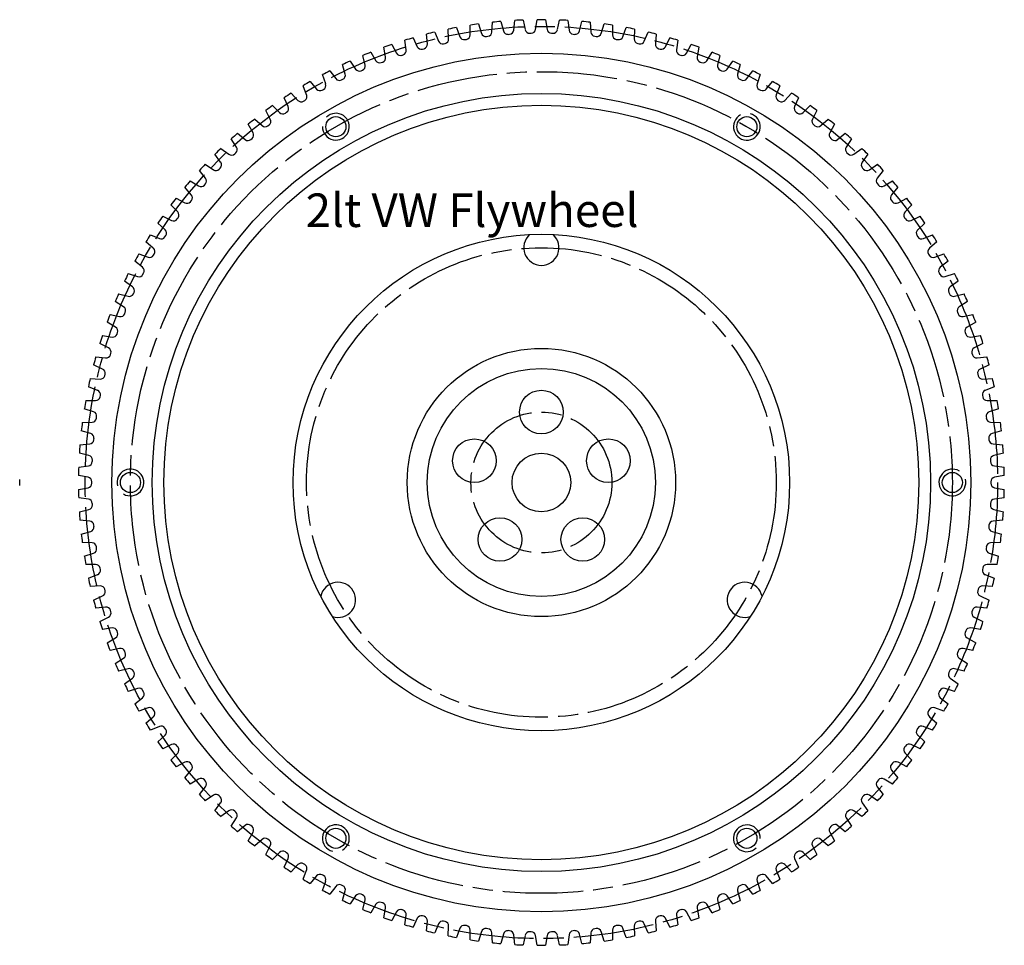
# Model space of a CAD drawing. Extents: x -438 to 438, y -144 to 144.
# Drawn here: x 144 to 438, y -138 to 138 of the extents above; entities that cross this region are included whole.
import ezdxf

# ---------------------------------------------------------------- set-up
doc = ezdxf.new("R2010")
doc.units = 0
doc.header["$MEASUREMENT"] = 0
doc.linetypes.add('ACAD_ISO08W100', pattern=[36, 24, -3, 6, -3])
doc.layers.get('0').update_dxf_attribs({"linetype": 'CONTINUOUS'})

msp = doc.modelspace()

# ---------------------------------------------------------------- linework, layer by layer
for p, q in [((298.29, 135.1), (298.75, 137.99)), ((301.25, 137.99), (301.71, 135.1)), ((272.36, 132.26), (272.26, 135.18)), ((274.71, 135.66), (275.72, 132.91)), ((278.79, 133.44), (278.82, 136.37)), ((281.3, 136.73), (282.17, 133.93)), ((285.26, 134.31), (285.44, 137.23)), ((287.93, 137.47), (288.66, 134.64)), ((291.76, 134.86), (292.08, 137.77)), ((294.58, 137.89), (295.18, 135.03)), ((304.82, 135.03), (305.42, 137.89)), ((307.92, 137.77), (308.24, 134.86)), ((311.34, 134.64), (312.07, 137.47)), ((314.56, 137.23), (314.74, 134.31)), ((317.83, 133.93), (318.7, 136.73)), ((321.18, 136.37), (321.21, 133.44)), ((324.28, 132.91), (325.29, 135.66)), ((327.74, 135.18), (327.64, 132.26)), ((261.74, 132.59), (263.01, 129.95)), ((266.01, 130.77), (265.76, 133.69)), ((268.19, 134.28), (269.33, 131.59)), ((277.22, 132.05), (277.66, 132.12)), ((283.63, 133), (284.07, 133.05)), ((290.07, 133.63), (290.52, 133.66)), ((296.54, 133.96), (296.99, 133.97)), ((303.01, 133.97), (303.46, 133.96)), ((309.48, 133.66), (309.93, 133.63)), ((315.93, 133.05), (316.37, 133)), ((322.34, 132.12), (322.78, 132.05)), ((330.67, 131.59), (331.81, 134.28)), ((334.24, 133.69), (333.99, 130.77)), ((336.99, 129.95), (338.26, 132.59)), ((253.54, 126.88), (253.02, 129.76)), ((255.38, 130.59), (256.77, 128.01)), ((259.73, 128.97), (259.34, 131.88)), ((264.58, 129.23), (265.01, 129.35)), ((270.87, 130.79), (271.3, 130.89)), ((328.7, 130.89), (329.13, 130.79)), ((334.99, 129.35), (335.42, 129.23)), ((340.66, 131.88), (340.27, 128.97)), ((343.23, 128.01), (344.62, 130.59)), ((346.98, 129.76), (346.46, 126.88)), ((247.47, 124.48), (246.81, 127.34)), ((249.12, 128.28), (250.64, 125.77)), ((258.38, 127.37), (258.8, 127.51)), ((341.2, 127.51), (341.62, 127.37)), ((349.36, 125.77), (350.88, 128.28)), ((353.19, 127.34), (352.53, 124.48)), ((241.52, 121.8), (240.72, 124.62)), ((242.98, 125.67), (244.62, 123.24)), ((252.27, 125.21), (252.69, 125.37)), ((347.31, 125.37), (347.73, 125.21)), ((355.38, 123.24), (357.02, 125.67)), ((359.28, 124.62), (358.48, 121.8)), ((235.7, 118.83), (234.76, 121.61)), ((236.98, 122.77), (238.73, 120.42)), ((246.28, 122.76), (246.69, 122.94)), ((353.31, 122.94), (353.72, 122.76)), ((361.27, 120.42), (363.02, 122.77)), ((365.24, 121.61), (364.3, 118.83)), ((230.03, 115.59), (228.96, 118.31)), ((231.12, 119.58), (232.98, 117.32)), ((240.41, 120.02), (240.81, 120.22)), ((359.19, 120.22), (359.59, 120.02)), ((367.02, 117.32), (368.88, 119.58)), ((371.04, 118.31), (369.97, 115.59)), ((224.53, 112.07), (223.33, 114.74)), ((225.42, 116.11), (227.39, 113.95)), ((234.68, 117), (235.07, 117.22)), ((364.93, 117.22), (365.32, 117)), ((372.61, 113.95), (374.58, 116.11)), ((376.67, 114.74), (375.47, 112.07)), ((219.9, 112.37), (221.97, 110.31)), ((229.11, 113.71), (229.49, 113.95)), ((370.51, 113.95), (370.89, 113.71)), ((378.03, 110.31), (380.1, 112.37)), ((219.2, 108.29), (217.88, 110.91)), ((223.7, 110.15), (224.06, 110.41)), ((375.94, 110.41), (376.3, 110.15)), ((382.12, 110.91), (380.8, 108.29)), ((214.07, 104.26), (212.62, 106.81)), ((214.56, 108.37), (216.74, 106.41)), ((218.46, 106.34), (218.82, 106.61)), ((381.18, 106.61), (381.54, 106.34)), ((383.26, 106.41), (385.44, 108.37)), ((387.38, 106.81), (385.93, 104.26)), ((209.43, 104.12), (211.69, 102.26)), ((388.31, 102.26), (390.57, 104.12)), ((209.13, 99.99), (207.56, 102.46)), ((213.42, 102.27), (213.76, 102.56)), ((386.24, 102.56), (386.58, 102.27)), ((392.44, 102.46), (390.87, 99.99)), ((204.4, 95.48), (202.71, 97.88)), ((204.5, 99.62), (206.85, 97.88)), ((208.58, 97.97), (208.91, 98.28)), ((391.09, 98.28), (391.42, 97.97)), ((393.15, 97.88), (395.5, 99.62)), ((397.29, 97.88), (395.6, 95.48)), ((199.8, 94.89), (202.23, 93.26)), ((397.77, 93.26), (400.2, 94.89)), ((199.9, 90.75), (198.1, 93.06)), ((203.95, 93.44), (204.27, 93.76)), ((395.73, 93.76), (396.05, 93.44)), ((401.9, 93.06), (400.1, 90.75)), ((195.33, 89.94), (197.84, 88.43)), ((199.55, 88.69), (199.85, 89.03)), ((400.15, 89.03), (400.45, 88.69)), ((402.16, 88.43), (404.67, 89.94)), ((195.63, 85.81), (193.72, 88.03)), ((406.28, 88.03), (404.37, 85.81)), ((191.61, 80.67), (189.59, 82.79)), ((191.11, 84.78), (193.69, 83.39)), ((195.38, 83.73), (195.66, 84.08)), ((404.34, 84.08), (404.62, 83.73)), ((406.31, 83.39), (408.89, 84.78)), ((410.41, 82.79), (408.39, 80.67)), ((187.14, 79.42), (189.78, 78.16)), ((410.22, 78.16), (412.86, 79.42)), ((187.84, 75.34), (185.72, 77.36)), ((191.46, 78.58), (191.72, 78.94)), ((408.28, 78.94), (408.54, 78.58)), ((414.28, 77.36), (412.16, 75.34)), ((183.44, 73.87), (186.14, 72.74)), ((187.79, 73.25), (188.04, 73.62)), ((411.96, 73.62), (412.21, 73.25)), ((413.86, 72.74), (416.56, 73.87)), ((184.33, 69.83), (182.12, 71.75)), ((417.88, 71.75), (415.67, 69.83)), ((180, 68.16), (182.76, 67.15)), ((184.38, 67.74), (184.61, 68.13)), ((415.39, 68.13), (415.62, 67.74)), ((417.24, 67.15), (420, 68.16)), ((181.09, 64.16), (178.79, 65.97)), ((421.21, 65.97), (418.91, 64.16)), ((176.85, 62.28), (179.65, 61.41)), ((181.25, 62.07), (181.45, 62.47)), ((418.55, 62.47), (418.75, 62.07)), ((420.35, 61.41), (423.15, 62.28)), ((178.13, 58.34), (175.74, 60.04)), ((424.26, 60.04), (421.87, 58.34)), ((173.99, 56.26), (176.82, 55.52)), ((178.38, 56.27), (178.57, 56.67)), ((421.43, 56.67), (421.62, 56.27)), ((423.18, 55.52), (426.01, 56.26)), ((175.46, 52.39), (172.99, 53.96)), ((427.01, 53.96), (424.54, 52.39)), ((171.42, 50.1), (174.28, 49.51)), ((175.81, 50.32), (175.98, 50.74)), ((424.02, 50.74), (424.19, 50.32)), ((425.72, 49.51), (428.58, 50.1)), ((173.07, 46.31), (170.53, 47.76)), ((429.47, 47.76), (426.93, 46.31)), ((173.52, 44.26), (173.67, 44.69)), ((426.33, 44.69), (426.48, 44.26)), ((170.98, 40.12), (168.37, 41.45)), ((169.15, 43.83), (172.04, 43.38)), ((427.96, 43.38), (430.85, 43.83)), ((431.63, 41.45), (429.02, 40.12)), ((171.53, 38.1), (171.66, 38.53)), ((428.34, 38.53), (428.47, 38.1)), ((167.18, 37.46), (170.09, 37.14)), ((429.91, 37.14), (432.82, 37.46)), ((169.19, 33.84), (166.52, 35.05)), ((169.84, 31.85), (169.95, 32.29)), ((430.05, 32.29), (430.16, 31.85)), ((433.48, 35.05), (430.81, 33.84)), ((165.53, 31), (168.45, 30.82)), ((431.55, 30.82), (434.47, 31)), ((167.71, 27.48), (164.99, 28.56)), ((435.01, 28.56), (432.29, 27.48)), ((164.19, 24.46), (167.11, 24.43)), ((168.45, 25.53), (168.54, 25.96)), ((431.46, 25.96), (431.55, 25.53)), ((432.89, 24.43), (435.81, 24.46)), ((166.54, 21.06), (163.76, 22)), ((436.24, 22), (433.46, 21.06)), ((163.16, 17.87), (166.09, 17.98)), ((167.37, 19.14), (167.44, 19.58)), ((432.56, 19.58), (432.63, 19.14)), ((433.91, 17.98), (436.84, 17.87)), ((165.68, 14.59), (162.86, 15.39)), ((437.14, 15.39), (434.32, 14.59)), ((166.6, 12.71), (166.65, 13.16)), ((433.35, 13.16), (433.4, 12.71)), ((162.46, 11.24), (165.38, 11.49)), ((434.62, 11.49), (437.54, 11.24)), ((165.13, 8.08), (162.28, 8.75)), ((166.15, 6.25), (166.17, 6.7)), ((433.83, 6.7), (433.85, 6.25)), ((437.72, 8.75), (434.87, 8.08)), ((162.08, 4.58), (164.98, 4.98)), ((435.02, 4.98), (437.92, 4.58)), ((164.9, 1.55), (162.02, 2.08)), ((166, -0.22), (166, 0.22)), ((434, 0.22), (434, -0.22)), ((437.98, 2.08), (435.1, 1.55)), ((162.02, -2.08), (164.9, -1.55)), ((435.1, -1.55), (437.98, -2.08)), ((164.98, -4.98), (162.08, -4.58)), ((437.92, -4.58), (435.02, -4.98)), ((162.28, -8.75), (165.13, -8.08)), ((166.17, -6.7), (166.15, -6.25)), ((433.85, -6.25), (433.83, -6.7)), ((434.87, -8.08), (437.72, -8.75)), ((165.38, -11.49), (162.46, -11.24)), ((437.54, -11.24), (434.62, -11.49)), ((162.86, -15.39), (165.68, -14.59)), ((166.65, -13.16), (166.6, -12.71)), ((433.4, -12.71), (433.35, -13.16)), ((434.32, -14.59), (437.14, -15.39)), ((166.09, -17.98), (163.16, -17.87)), ((167.44, -19.58), (167.37, -19.14)), ((432.63, -19.14), (432.56, -19.58)), ((436.84, -17.87), (433.91, -17.98)), ((163.76, -22), (166.54, -21.06)), ((433.46, -21.06), (436.24, -22)), ((167.11, -24.43), (164.19, -24.46)), ((168.54, -25.96), (168.45, -25.53)), ((431.55, -25.53), (431.46, -25.96)), ((435.81, -24.46), (432.89, -24.43)), ((164.99, -28.56), (167.71, -27.48)), ((432.29, -27.48), (435.01, -28.56)), ((168.45, -30.82), (165.53, -31)), ((169.95, -32.29), (169.84, -31.85)), ((430.16, -31.85), (430.05, -32.29)), ((434.47, -31), (431.55, -30.82)), ((166.52, -35.05), (169.19, -33.84)), ((430.81, -33.84), (433.48, -35.05)), ((170.09, -37.14), (167.18, -37.46)), ((171.66, -38.53), (171.53, -38.1)), ((428.47, -38.1), (428.34, -38.53)), ((432.82, -37.46), (429.91, -37.14)), ((168.37, -41.45), (170.98, -40.12)), ((429.02, -40.12), (431.63, -41.45)), ((172.04, -43.38), (169.15, -43.83)), ((430.85, -43.83), (427.96, -43.38)), ((170.53, -47.76), (173.07, -46.31)), ((173.67, -44.69), (173.52, -44.26)), ((426.48, -44.26), (426.33, -44.69)), ((426.93, -46.31), (429.47, -47.76)), ((174.28, -49.51), (171.42, -50.1)), ((428.58, -50.1), (425.72, -49.51)), ((172.99, -53.96), (175.46, -52.39)), ((175.98, -50.74), (175.81, -50.32)), ((424.19, -50.32), (424.02, -50.74)), ((424.54, -52.39), (427.01, -53.96)), ((176.82, -55.52), (173.99, -56.26)), ((426.01, -56.26), (423.18, -55.52)), ((175.74, -60.04), (178.13, -58.34)), ((178.57, -56.67), (178.38, -56.27)), ((421.62, -56.27), (421.43, -56.67)), ((421.87, -58.34), (424.26, -60.04)), ((179.65, -61.41), (176.85, -62.28)), ((423.15, -62.28), (420.35, -61.41)), ((178.79, -65.97), (181.09, -64.16)), ((181.45, -62.47), (181.25, -62.07)), ((418.75, -62.07), (418.55, -62.47)), ((418.91, -64.16), (421.21, -65.97)), ((182.76, -67.15), (180, -68.16)), ((420, -68.16), (417.24, -67.15)), ((182.12, -71.75), (184.33, -69.83)), ((184.61, -68.13), (184.38, -67.74)), ((415.62, -67.74), (415.39, -68.13)), ((415.67, -69.83), (417.88, -71.75)), ((186.14, -72.74), (183.44, -73.87)), ((188.04, -73.62), (187.79, -73.25)), ((412.21, -73.25), (411.96, -73.62)), ((416.56, -73.87), (413.86, -72.74)), ((185.72, -77.36), (187.84, -75.34)), ((412.16, -75.34), (414.28, -77.36)), ((189.78, -78.16), (187.14, -79.42)), ((191.72, -78.94), (191.46, -78.58)), ((408.54, -78.58), (408.28, -78.94)), ((412.86, -79.42), (410.22, -78.16)), ((189.59, -82.79), (191.61, -80.67)), ((408.39, -80.67), (410.41, -82.79)), ((193.69, -83.39), (191.11, -84.78)), ((195.66, -84.08), (195.38, -83.73)), ((404.62, -83.73), (404.34, -84.08)), ((408.89, -84.78), (406.31, -83.39)), ((193.72, -88.03), (195.63, -85.81)), ((404.37, -85.81), (406.28, -88.03)), ((197.84, -88.43), (195.33, -89.94)), ((198.1, -93.06), (199.9, -90.75)), ((199.85, -89.03), (199.55, -88.69)), ((400.1, -90.75), (401.9, -93.06)), ((400.45, -88.69), (400.15, -89.03)), ((404.67, -89.94), (402.16, -88.43)), ((202.23, -93.26), (199.8, -94.89)), ((204.27, -93.76), (203.95, -93.44)), ((396.05, -93.44), (395.73, -93.76)), ((400.2, -94.89), (397.77, -93.26)), ((202.71, -97.88), (204.4, -95.48)), ((395.6, -95.48), (397.29, -97.88)), ((206.85, -97.88), (204.5, -99.62)), ((208.91, -98.28), (208.58, -97.97)), ((391.42, -97.97), (391.09, -98.28)), ((395.5, -99.62), (393.15, -97.88)), ((207.56, -102.46), (209.13, -99.99)), ((211.69, -102.26), (209.43, -104.12)), ((213.76, -102.56), (213.42, -102.27)), ((386.58, -102.27), (386.24, -102.56)), ((390.57, -104.12), (388.31, -102.26)), ((390.87, -99.99), (392.44, -102.46)), ((212.62, -106.81), (214.07, -104.26)), ((385.93, -104.26), (387.38, -106.81)), ((216.74, -106.41), (214.56, -108.37)), ((217.88, -110.91), (219.2, -108.29)), ((218.82, -106.61), (218.46, -106.34)), ((380.8, -108.29), (382.12, -110.91)), ((381.54, -106.34), (381.18, -106.61)), ((385.44, -108.37), (383.26, -106.41)), ((221.97, -110.31), (219.9, -112.37)), ((224.06, -110.41), (223.7, -110.15)), ((376.3, -110.15), (375.94, -110.41)), ((380.1, -112.37), (378.03, -110.31)), ((223.33, -114.74), (224.53, -112.07)), ((227.39, -113.95), (225.42, -116.11)), ((229.49, -113.95), (229.11, -113.71)), ((370.89, -113.71), (370.51, -113.95)), ((374.58, -116.11), (372.61, -113.95)), ((375.47, -112.07), (376.67, -114.74)), ((228.96, -118.31), (230.03, -115.59)), ((232.98, -117.32), (231.12, -119.58)), ((235.07, -117.22), (234.68, -117)), ((365.32, -117), (364.93, -117.22)), ((368.88, -119.58), (367.02, -117.32)), ((369.97, -115.59), (371.04, -118.31)), ((234.76, -121.61), (235.7, -118.83)), ((240.81, -120.22), (240.41, -120.02)), ((359.59, -120.02), (359.19, -120.22)), ((364.3, -118.83), (365.24, -121.61)), ((238.73, -120.42), (236.98, -122.77)), ((240.72, -124.62), (241.52, -121.8)), ((244.62, -123.24), (242.98, -125.67)), ((246.69, -122.94), (246.28, -122.76)), ((353.72, -122.76), (353.31, -122.94)), ((357.02, -125.67), (355.38, -123.24)), ((358.48, -121.8), (359.28, -124.62)), ((363.02, -122.77), (361.27, -120.42)), ((246.81, -127.34), (247.47, -124.48)), ((250.64, -125.77), (249.12, -128.28)), ((252.69, -125.37), (252.27, -125.21)), ((347.73, -125.21), (347.31, -125.37)), ((350.88, -128.28), (349.36, -125.77)), ((352.53, -124.48), (353.19, -127.34)), ((253.02, -129.76), (253.54, -126.88)), ((256.77, -128.01), (255.38, -130.59)), ((258.8, -127.51), (258.38, -127.37)), ((259.34, -131.88), (259.73, -128.97)), ((340.27, -128.97), (340.66, -131.88)), ((341.62, -127.37), (341.2, -127.51)), ((344.62, -130.59), (343.23, -128.01)), ((346.46, -126.88), (346.98, -129.76)), ((263.01, -129.95), (261.74, -132.59)), ((265.01, -129.35), (264.58, -129.23)), ((265.76, -133.69), (266.01, -130.77)), ((269.33, -131.59), (268.19, -134.28)), ((271.3, -130.89), (270.87, -130.79)), ((277.66, -132.12), (277.22, -132.05)), ((322.78, -132.05), (322.34, -132.12)), ((329.13, -130.79), (328.7, -130.89)), ((331.81, -134.28), (330.67, -131.59)), ((333.99, -130.77), (334.24, -133.69)), ((335.42, -129.23), (334.99, -129.35)), ((338.26, -132.59), (336.99, -129.95)), ((272.26, -135.18), (272.36, -132.26)), ((275.72, -132.91), (274.71, -135.66)), ((278.82, -136.37), (278.79, -133.44)), ((282.17, -133.93), (281.3, -136.73)), ((284.07, -133.05), (283.63, -133)), ((285.44, -137.23), (285.26, -134.31)), ((288.66, -134.64), (287.93, -137.47)), ((290.52, -133.66), (290.07, -133.63)), ((292.08, -137.77), (291.76, -134.86)), ((296.99, -133.97), (296.54, -133.96)), ((303.46, -133.96), (303.01, -133.97)), ((308.24, -134.86), (307.92, -137.77)), ((309.93, -133.63), (309.48, -133.66)), ((312.07, -137.47), (311.34, -134.64)), ((314.74, -134.31), (314.56, -137.23)), ((316.37, -133), (315.93, -133.05)), ((318.7, -136.73), (317.83, -133.93)), ((321.21, -133.44), (321.18, -136.37)), ((325.29, -135.66), (324.28, -132.91)), ((327.64, -132.26), (327.74, -135.18)), ((295.18, -135.03), (294.58, -137.89)), ((298.75, -137.99), (298.29, -135.1)), ((301.71, -135.1), (301.25, -137.99)), ((305.42, -137.89), (304.82, -135.03))]:
    msp.add_line(p, q)
at = {"color": 1, "linetype": 'ACAD_ISO08W100'}
for radius in [136, 122.5, 70, 21]:
    msp.add_circle((300, 0), radius, dxfattribs=at)
for centre, radius in [((300, 0), 128), ((300, 0), 116), ((300, 0), 112.5), ((238.75, 106.09), 3), ((361.25, 106.09), 3), ((300, 0), 74), ((300, 0), 40), ((300, 0), 34), ((300, 21), 6.5), ((280.03, 6.49), 6.5), ((319.97, 6.49), 6.5), ((300, 0), 8.75), ((177.5, 0), 3), ((422.5, 0), 3), ((287.66, -16.99), 6.5), ((312.34, -16.99), 6.5), ((238.75, -106.09), 3), ((361.25, -106.09), 3)]:
    msp.add_circle(centre, radius)
for centre, radius, start, end in [((300, 0), 138, 89.481, 90.519), ((300, 0), 138, 100.5579, 101.5959), ((300, 0), 138, 97.7887, 98.8267), ((300, 0), 138, 95.0195, 96.0574), ((300, 0), 138, 92.2502, 93.2882), ((296.5, 135.3), 1.35, 191.8433, 271.4802), ((296.96, 135.32), 1.35, 271.2891, 350.9259), ((303.04, 135.32), 1.35, 189.0741, 268.7109), ((303.5, 135.3), 1.35, 268.5198, 348.1567), ((300, 0), 138, 86.7118, 87.7498), ((300, 0), 138, 83.9426, 84.9805), ((300, 0), 138, 81.1733, 82.2113), ((300, 0), 138, 78.4041, 79.4421), ((300, 0), 138, 106.0964, 107.1344), ((300, 0), 138, 103.3272, 104.3651), ((271.01, 132.21), 1.35, 282.366, 2.0028), ((276.99, 133.38), 1.35, 200.151, 279.7879), ((277.44, 133.46), 1.35, 279.5968, 359.2336), ((283.46, 134.34), 1.35, 197.3818, 277.0186), ((283.91, 134.39), 1.35, 276.8275, 356.4644), ((289.97, 134.98), 1.35, 194.6126, 274.2494), ((290.42, 135.01), 1.35, 274.0583, 353.6951), ((309.58, 135.01), 1.35, 186.3049, 265.9417), ((310.03, 134.98), 1.35, 265.7506, 345.3874), ((316.09, 134.39), 1.35, 183.5356, 263.1725), ((316.54, 134.34), 1.35, 262.9814, 342.6182), ((322.56, 133.46), 1.35, 180.7664, 260.4032), ((323.01, 133.38), 1.35, 260.2121, 339.849), ((328.99, 132.21), 1.35, 177.9972, 257.634), ((300, 0), 138, 75.6349, 76.6728), ((300, 0), 138, 72.8656, 73.9036), ((300, 0), 138, 108.8656, 109.9036), ((264.22, 130.54), 1.35, 205.6895, 285.3263), ((264.66, 130.66), 1.35, 285.1352, 4.7721), ((270.57, 132.11), 1.35, 202.9203, 282.5571), ((329.43, 132.11), 1.35, 257.4429, 337.0797), ((335.34, 130.66), 1.35, 175.2279, 254.8648), ((335.78, 130.54), 1.35, 254.6737, 334.3105), ((300, 0), 138, 70.0964, 71.1344), ((300, 0), 138, 111.6349, 112.6728), ((252.22, 126.63), 1.35, 290.6737, 10.3105), ((257.96, 128.66), 1.35, 208.4587, 288.0956), ((258.39, 128.8), 1.35, 287.9044, 7.5413), ((341.61, 128.8), 1.35, 172.4587, 252.0956), ((342.04, 128.66), 1.35, 251.9044, 331.5413), ((347.78, 126.63), 1.35, 169.6895, 249.3263), ((300, 0), 138, 67.3272, 68.3651), ((300, 0), 138, 114.4041, 115.4421), ((246.15, 124.18), 1.35, 293.4429, 13.0797), ((251.79, 126.47), 1.35, 211.2279, 290.8648), ((348.21, 126.47), 1.35, 249.1352, 328.7721), ((353.85, 124.18), 1.35, 166.9203, 246.5571), ((300, 0), 138, 64.5579, 65.5959), ((300, 0), 138, 117.1733, 118.2113), ((239.81, 121.23), 1.35, 216.7664, 296.4032), ((240.22, 121.43), 1.35, 296.2121, 15.849), ((245.74, 124), 1.35, 213.9972, 293.634), ((354.26, 124), 1.35, 246.366, 326.0028), ((359.78, 121.43), 1.35, 164.151, 243.7879), ((360.19, 121.23), 1.35, 243.5968, 323.2336), ((300, 0), 138, 61.7887, 62.8267), ((300, 0), 138, 119.9426, 120.9805), ((234.42, 118.4), 1.35, 298.9814, 18.6182), ((365.58, 118.4), 1.35, 161.3818, 241.0186), ((300, 0), 138, 59.0195, 60.0574), ((300, 0), 138, 122.7118, 123.7498), ((228.78, 115.09), 1.35, 301.7506, 21.3874), ((234.02, 118.18), 1.35, 219.5356, 299.1725), ((365.98, 118.18), 1.35, 240.8275, 320.4644), ((371.22, 115.09), 1.35, 158.6126, 238.2494), ((300, 0), 138, 56.2502, 57.2882), ((300, 0), 138, 125.481, 126.519), ((223.3, 111.52), 1.35, 304.5198, 24.1567), ((228.39, 114.86), 1.35, 222.3049, 301.9417), ((371.61, 114.86), 1.35, 238.0583, 317.6951), ((376.7, 111.52), 1.35, 155.8433, 235.4802), ((300, 0), 138, 53.481, 54.519), ((222.93, 111.26), 1.35, 225.0741, 304.7109), ((377.07, 111.26), 1.35, 235.2891, 314.9259), ((300, 0), 138, 128.2502, 129.2882), ((217.64, 107.41), 1.35, 227.8433, 307.4802), ((218, 107.68), 1.35, 307.2891, 26.9259), ((382, 107.68), 1.35, 153.0741, 232.7109), ((382.36, 107.41), 1.35, 232.5198, 312.1567), ((300, 0), 138, 50.7118, 51.7498), ((300, 0), 138, 131.0195, 132.0574), ((212.89, 103.6), 1.35, 310.0583, 29.6951), ((387.11, 103.6), 1.35, 150.3049, 229.9417), ((300, 0), 138, 47.9426, 48.9805), ((207.99, 99.27), 1.35, 312.8275, 32.4644), ((212.55, 103.3), 1.35, 230.6126, 310.2494), ((387.45, 103.3), 1.35, 229.7506, 309.3874), ((392.01, 99.27), 1.35, 147.5356, 227.1725), ((300, 0), 138, 133.7887, 134.8267), ((207.66, 98.96), 1.35, 233.3818, 313.0186), ((392.34, 98.96), 1.35, 226.9814, 306.6182), ((300, 0), 138, 45.1733, 46.2113), ((300, 0), 138, 136.5579, 137.5959), ((203.3, 94.7), 1.35, 315.5968, 35.2336), ((396.7, 94.7), 1.35, 144.7664, 224.4032), ((300, 0), 138, 42.4041, 43.4421), ((202.99, 94.38), 1.35, 236.151, 315.7879), ((397.01, 94.38), 1.35, 224.2121, 303.849), ((300, 0), 138, 139.3272, 140.3651), ((198.54, 89.58), 1.35, 238.9203, 318.5571), ((198.84, 89.92), 1.35, 318.366, 38.0028), ((401.16, 89.92), 1.35, 141.9972, 221.634), ((401.46, 89.58), 1.35, 221.4429, 301.0797), ((300, 0), 138, 39.6349, 40.6728), ((194.61, 84.93), 1.35, 321.1352, 40.7721), ((405.39, 84.93), 1.35, 139.2279, 218.8648), ((300, 0), 138, 142.0964, 143.1344), ((194.33, 84.58), 1.35, 241.6895, 321.3263), ((405.67, 84.58), 1.35, 218.6737, 298.3105), ((300, 0), 138, 36.8656, 37.9036), ((300, 0), 138, 144.8656, 145.9036), ((190.63, 79.74), 1.35, 323.9044, 43.5413), ((409.37, 79.74), 1.35, 136.4587, 216.0956), ((300, 0), 138, 34.0964, 35.1344), ((190.37, 79.37), 1.35, 244.4587, 324.0956), ((409.63, 79.37), 1.35, 215.9044, 295.5413), ((300, 0), 138, 147.6349, 148.6728), ((186.91, 74.36), 1.35, 326.6737, 46.3105), ((300, 70), 5.25, 131.74, 48.26), ((413.09, 74.36), 1.35, 133.6895, 213.3263), ((300, 0), 138, 31.3272, 32.3651), ((186.66, 73.98), 1.35, 247.2279, 326.8648), ((413.34, 73.98), 1.35, 213.1352, 292.7721), ((300, 0), 138, 150.4041, 151.4421), ((183.22, 68.42), 1.35, 249.9972, 329.634), ((183.45, 68.81), 1.35, 329.4429, 49.0797), ((416.55, 68.81), 1.35, 130.9203, 210.5571), ((416.78, 68.42), 1.35, 210.366, 290.0028), ((300, 0), 138, 28.5579, 29.5959), ((300, 0), 138, 153.1733, 154.2113), ((180.05, 62.7), 1.35, 252.7664, 332.4032), ((180.26, 63.1), 1.35, 332.2121, 51.849), ((419.74, 63.1), 1.35, 128.151, 207.7879), ((419.95, 62.7), 1.35, 207.5968, 287.2336), ((300, 0), 138, 25.7887, 26.8267), ((300, 0), 138, 155.9426, 156.9805), ((177.16, 56.83), 1.35, 255.5356, 335.1725), ((177.35, 57.24), 1.35, 334.9814, 54.6182), ((422.65, 57.24), 1.35, 125.3818, 205.0186), ((422.84, 56.83), 1.35, 204.8275, 284.4644), ((300, 0), 138, 23.0195, 24.0574), ((300, 0), 138, 158.7118, 159.7498), ((174.56, 50.83), 1.35, 258.3049, 337.9417), ((174.73, 51.25), 1.35, 337.7506, 57.3874), ((425.27, 51.25), 1.35, 122.6126, 202.2494), ((425.44, 50.83), 1.35, 202.0583, 281.6951), ((300, 0), 138, 20.2502, 21.2882), ((172.25, 44.71), 1.35, 261.0741, 340.7109), ((172.4, 45.14), 1.35, 340.5198, 60.1567), ((427.6, 45.14), 1.35, 119.8433, 199.4802), ((427.75, 44.71), 1.35, 199.2891, 278.9259), ((300, 0), 138, 161.481, 162.519), ((300, 0), 138, 17.481, 18.519), ((170.37, 38.92), 1.35, 343.2891, 62.9259), ((429.63, 38.92), 1.35, 117.0741, 196.7109), ((300, 0), 138, 164.2502, 165.2882), ((170.24, 38.49), 1.35, 263.8433, 343.4802), ((429.76, 38.49), 1.35, 196.5198, 276.1567), ((300, 0), 138, 14.7118, 15.7498), ((168.64, 32.61), 1.35, 346.0583, 65.6951), ((431.36, 32.61), 1.35, 114.3049, 193.9417), ((300, 0), 138, 167.0195, 168.0574), ((168.53, 32.17), 1.35, 266.6126, 346.2494), ((431.47, 32.17), 1.35, 193.7506, 273.3874), ((300, 0), 138, 11.9426, 12.9805), ((167.22, 26.23), 1.35, 348.8275, 68.4644), ((432.78, 26.23), 1.35, 111.5356, 191.1725), ((300, 0), 138, 169.7887, 170.8267), ((167.13, 25.78), 1.35, 269.3818, 349.0186), ((432.87, 25.78), 1.35, 190.9814, 270.6182), ((300, 0), 138, 9.1733, 10.2113), ((166.1, 19.78), 1.35, 351.5968, 71.2336), ((433.9, 19.78), 1.35, 108.7664, 188.4032), ((300, 0), 138, 172.5579, 173.5959), ((166.04, 19.33), 1.35, 272.151, 351.7879), ((433.96, 19.33), 1.35, 188.2121, 267.849), ((300, 0), 138, 6.4041, 7.4421), ((165.26, 12.84), 1.35, 274.9203, 354.5571), ((165.3, 13.29), 1.35, 354.366, 74.0028), ((434.7, 13.29), 1.35, 105.9972, 185.634), ((434.74, 12.84), 1.35, 185.4429, 265.0797), ((300, 0), 138, 175.3272, 176.3651), ((300, 0), 138, 3.6349, 4.6728), ((164.8, 6.31), 1.35, 277.6895, 357.3263), ((164.82, 6.76), 1.35, 357.1352, 76.7721), ((435.18, 6.76), 1.35, 103.2279, 182.8648), ((435.2, 6.31), 1.35, 182.6737, 262.3105), ((300, 0), 138, 178.0964, 179.1344), ((300, 0), 138, 0.8656, 1.9036), ((0, 0), 144.5, 360, 0.3569), ((0, 0), 144.5, 359.6431, 360), ((164.65, 0.23), 1.35, 359.9044, 79.5413), ((435.35, 0.23), 1.35, 100.4587, 180.0956), ((300, 0), 138, 180.8656, 181.9036), ((164.65, -0.23), 1.35, 280.4587, 0.0956), ((435.35, -0.23), 1.35, 179.9044, 259.5413), ((300, 0), 138, 358.0964, 359.1344), ((164.8, -6.31), 1.35, 2.6737, 82.3105), ((435.2, -6.31), 1.35, 97.6895, 177.3263), ((300, 0), 138, 183.6349, 184.6728), ((164.82, -6.76), 1.35, 283.2279, 2.8648), ((435.18, -6.76), 1.35, 177.1352, 256.7721), ((300, 0), 138, 355.3272, 356.3651), ((165.26, -12.84), 1.35, 5.4429, 85.0797), ((434.74, -12.84), 1.35, 94.9203, 174.5571), ((165.3, -13.29), 1.35, 285.9972, 5.634), ((434.7, -13.29), 1.35, 174.366, 254.0028), ((300, 0), 138, 186.4041, 187.4421), ((300, 0), 138, 352.5579, 353.5959), ((166.04, -19.33), 1.35, 8.2121, 87.849), ((166.1, -19.78), 1.35, 288.7664, 8.4032), ((433.9, -19.78), 1.35, 171.5968, 251.2336), ((433.96, -19.33), 1.35, 92.151, 171.7879), ((300, 0), 138, 189.1733, 190.2113), ((300, 0), 138, 349.7887, 350.8267), ((167.13, -25.78), 1.35, 10.9814, 90.6182), ((167.22, -26.23), 1.35, 291.5356, 11.1725), ((432.78, -26.23), 1.35, 168.8275, 248.4644), ((432.87, -25.78), 1.35, 89.3818, 169.0186), ((300, 0), 138, 191.9426, 192.9805), ((300, 0), 138, 347.0195, 348.0574), ((168.53, -32.17), 1.35, 13.7506, 93.3874), ((239.38, -35), 5.25, 251.74, 168.26), ((360.62, -35), 5.25, 11.74, 288.26), ((431.47, -32.17), 1.35, 86.6126, 166.2494), ((300, 0), 138, 194.7118, 195.7498), ((168.64, -32.61), 1.35, 294.3049, 13.9417), ((431.36, -32.61), 1.35, 166.0583, 245.6951), ((300, 0), 138, 344.2502, 345.2882), ((170.24, -38.49), 1.35, 16.5198, 96.1567), ((429.76, -38.49), 1.35, 83.8433, 163.4802), ((170.37, -38.92), 1.35, 297.0741, 16.7109), ((429.63, -38.92), 1.35, 163.2891, 242.9259), ((300, 0), 138, 197.481, 198.519), ((172.25, -44.71), 1.35, 19.2891, 98.9259), ((427.75, -44.71), 1.35, 81.0741, 160.7109), ((300, 0), 138, 341.481, 342.519), ((172.4, -45.14), 1.35, 299.8433, 19.4802), ((427.6, -45.14), 1.35, 160.5198, 240.1567), ((300, 0), 138, 200.2502, 201.2882), ((174.56, -50.83), 1.35, 22.0583, 101.6951), ((425.44, -50.83), 1.35, 78.3049, 157.9417), ((300, 0), 138, 338.7118, 339.7498), ((174.73, -51.25), 1.35, 302.6126, 22.2494), ((425.27, -51.25), 1.35, 157.7506, 237.3874), ((300, 0), 138, 203.0195, 204.0574), ((177.16, -56.83), 1.35, 24.8275, 104.4644), ((422.84, -56.83), 1.35, 75.5356, 155.1725), ((300, 0), 138, 335.9426, 336.9805), ((177.35, -57.24), 1.35, 305.3818, 25.0186), ((422.65, -57.24), 1.35, 154.9814, 234.6182), ((300, 0), 138, 205.7887, 206.8267), ((180.05, -62.7), 1.35, 27.5968, 107.2336), ((419.95, -62.7), 1.35, 72.7664, 152.4032), ((300, 0), 138, 333.1733, 334.2113), ((180.26, -63.1), 1.35, 308.151, 27.7879), ((419.74, -63.1), 1.35, 152.2121, 231.849), ((300, 0), 138, 208.5579, 209.5959), ((183.22, -68.42), 1.35, 30.366, 110.0028), ((416.78, -68.42), 1.35, 69.9972, 149.634), ((300, 0), 138, 330.4041, 331.4421), ((183.45, -68.81), 1.35, 310.9203, 30.5571), ((416.55, -68.81), 1.35, 149.4429, 229.0797), ((300, 0), 138, 211.3272, 212.3651), ((186.66, -73.98), 1.35, 33.1352, 112.7721), ((413.34, -73.98), 1.35, 67.2279, 146.8648), ((300, 0), 138, 327.6349, 328.6728), ((186.91, -74.36), 1.35, 313.6895, 33.3263), ((413.09, -74.36), 1.35, 146.6737, 226.3105), ((300, 0), 138, 214.0964, 215.1344), ((190.37, -79.37), 1.35, 35.9044, 115.5413), ((190.63, -79.74), 1.35, 316.4587, 36.0956), ((409.37, -79.74), 1.35, 143.9044, 223.5413), ((409.63, -79.37), 1.35, 64.4587, 144.0956), ((300, 0), 138, 324.8656, 325.9036), ((300, 0), 138, 216.8656, 217.9036), ((194.33, -84.58), 1.35, 38.6737, 118.3105), ((194.61, -84.93), 1.35, 319.2279, 38.8648), ((405.39, -84.93), 1.35, 141.1352, 220.7721), ((405.67, -84.58), 1.35, 61.6895, 141.3263), ((300, 0), 138, 322.0964, 323.1344), ((300, 0), 138, 219.6349, 220.6728), ((300, 0), 138, 319.3272, 320.3651), ((198.54, -89.58), 1.35, 41.4429, 121.0797), ((198.84, -89.92), 1.35, 321.9972, 41.634), ((401.16, -89.92), 1.35, 138.366, 218.0028), ((401.46, -89.58), 1.35, 58.9203, 138.5571), ((300, 0), 138, 222.4041, 223.4421), ((202.99, -94.38), 1.35, 44.2121, 123.849), ((203.3, -94.7), 1.35, 324.7664, 44.4032), ((396.7, -94.7), 1.35, 135.5968, 215.2336), ((397.01, -94.38), 1.35, 56.151, 135.7879), ((300, 0), 138, 316.5579, 317.5959), ((300, 0), 138, 225.1733, 226.2113), ((207.66, -98.96), 1.35, 46.9814, 126.6182), ((207.99, -99.27), 1.35, 327.5356, 47.1725), ((392.01, -99.27), 1.35, 132.8275, 212.4644), ((392.34, -98.96), 1.35, 53.3818, 133.0186), ((300, 0), 138, 313.7887, 314.8267), ((300, 0), 138, 227.9426, 228.9805), ((212.55, -103.3), 1.35, 49.7506, 129.3874), ((212.89, -103.6), 1.35, 330.3049, 49.9417), ((387.11, -103.6), 1.35, 130.0583, 209.6951), ((387.45, -103.3), 1.35, 50.6126, 130.2494), ((300, 0), 138, 311.0195, 312.0574), ((300, 0), 138, 230.7118, 231.7498), ((217.64, -107.41), 1.35, 52.5198, 132.1567), ((218, -107.68), 1.35, 333.0741, 52.7109), ((382, -107.68), 1.35, 127.2891, 206.9259), ((382.36, -107.41), 1.35, 47.8433, 127.4802), ((300, 0), 138, 308.2502, 309.2882), ((300, 0), 138, 233.481, 234.519), ((222.93, -111.26), 1.35, 55.2891, 134.9259), ((223.3, -111.52), 1.35, 335.8433, 55.4802), ((376.7, -111.52), 1.35, 124.5198, 204.1567), ((377.07, -111.26), 1.35, 45.0741, 124.7109), ((300, 0), 138, 305.481, 306.519), ((228.39, -114.86), 1.35, 58.0583, 137.6951), ((228.78, -115.09), 1.35, 338.6126, 58.2494), ((371.22, -115.09), 1.35, 121.7506, 201.3874), ((371.61, -114.86), 1.35, 42.3049, 121.9417), ((300, 0), 138, 236.2502, 237.2882), ((234.02, -118.18), 1.35, 60.8275, 140.4644), ((234.42, -118.4), 1.35, 341.3818, 61.0186), ((365.58, -118.4), 1.35, 118.9814, 198.6182), ((365.98, -118.18), 1.35, 39.5356, 119.1725), ((300, 0), 138, 302.7118, 303.7498), ((300, 0), 138, 239.0195, 240.0574), ((239.81, -121.23), 1.35, 63.5968, 143.2336), ((240.22, -121.43), 1.35, 344.151, 63.7879), ((359.78, -121.43), 1.35, 116.2121, 195.849), ((360.19, -121.23), 1.35, 36.7664, 116.4032), ((300, 0), 138, 299.9426, 300.9805), ((300, 0), 138, 241.7887, 242.8267), ((245.74, -124), 1.35, 66.366, 146.0028), ((246.15, -124.18), 1.35, 346.9203, 66.5571), ((353.85, -124.18), 1.35, 113.4429, 193.0797), ((354.26, -124), 1.35, 33.9972, 113.634), ((300, 0), 138, 297.1733, 298.2113), ((300, 0), 138, 244.5579, 245.5959), ((251.79, -126.47), 1.35, 69.1352, 148.7721), ((252.22, -126.63), 1.35, 349.6895, 69.3263), ((347.78, -126.63), 1.35, 110.6737, 190.3105), ((348.21, -126.47), 1.35, 31.2279, 110.8648), ((300, 0), 138, 294.4041, 295.4421), ((300, 0), 138, 247.3272, 248.3651), ((257.96, -128.66), 1.35, 71.9044, 151.5413), ((258.39, -128.8), 1.35, 352.4587, 72.0956), ((341.61, -128.8), 1.35, 107.9044, 187.5413), ((342.04, -128.66), 1.35, 28.4587, 108.0956), ((300, 0), 138, 291.6349, 292.6728), ((300, 0), 138, 250.0964, 251.1344), ((300, 0), 138, 252.8656, 253.9036), ((264.22, -130.54), 1.35, 74.6737, 154.3105), ((264.66, -130.66), 1.35, 355.2279, 74.8648), ((270.57, -132.11), 1.35, 77.4429, 157.0797), ((271.01, -132.21), 1.35, 357.9972, 77.634), ((276.99, -133.38), 1.35, 80.2121, 159.849), ((323.01, -133.38), 1.35, 20.151, 99.7879), ((328.99, -132.21), 1.35, 102.366, 182.0028), ((329.43, -132.11), 1.35, 22.9203, 102.5571), ((335.34, -130.66), 1.35, 105.1352, 184.7721), ((335.78, -130.54), 1.35, 25.6895, 105.3263), ((300, 0), 138, 286.0964, 287.1344), ((300, 0), 138, 288.8656, 289.9036), ((300, 0), 138, 255.6349, 256.6728), ((277.44, -133.46), 1.35, 0.7664, 80.4032), ((283.46, -134.34), 1.35, 82.9814, 162.6182), ((283.91, -134.39), 1.35, 3.5356, 83.1725), ((289.97, -134.98), 1.35, 85.7506, 165.3874), ((290.42, -135.01), 1.35, 6.3049, 85.9417), ((296.5, -135.3), 1.35, 88.5198, 168.1567), ((296.96, -135.32), 1.35, 9.0741, 88.7109), ((303.04, -135.32), 1.35, 91.2891, 170.9259), ((303.5, -135.3), 1.35, 11.8433, 91.4802), ((309.58, -135.01), 1.35, 94.0583, 173.6951), ((310.03, -134.98), 1.35, 14.6126, 94.2494), ((316.09, -134.39), 1.35, 96.8275, 176.4644), ((316.54, -134.34), 1.35, 17.3818, 97.0186), ((322.56, -133.46), 1.35, 99.5968, 179.2336), ((300, 0), 138, 283.3272, 284.3651), ((300, 0), 138, 258.4041, 259.4421), ((300, 0), 138, 261.1733, 262.2113), ((300, 0), 138, 263.9426, 264.9805), ((300, 0), 138, 266.7118, 267.7498), ((300, 0), 138, 272.2502, 273.2882), ((300, 0), 138, 275.0195, 276.0574), ((300, 0), 138, 277.7887, 278.8267), ((300, 0), 138, 280.5579, 281.5959), ((300, 0), 138, 269.481, 270.519)]:
    msp.add_arc(centre, radius, start, end)
at = {"color": 3}
for centre, start, end in [((238.75, 106.09), 178.6497, 134.795), ((361.25, 106.09), 118.6497, 74.795), ((177.5, 0), 238.6497, 194.795), ((422.5, 0), 58.6497, 14.795), ((238.75, -106.09), 298.6497, 254.795), ((361.25, -106.09), 358.6497, 314.795)]:
    msp.add_arc(centre, 4, start, end, dxfattribs=at)

# ---------------------------------------------------------------- texts
msp.add_text('2lt VW Flywheel', height=10).set_placement((229.71, 76.19))

doc.saveas('drawing.dxf')
